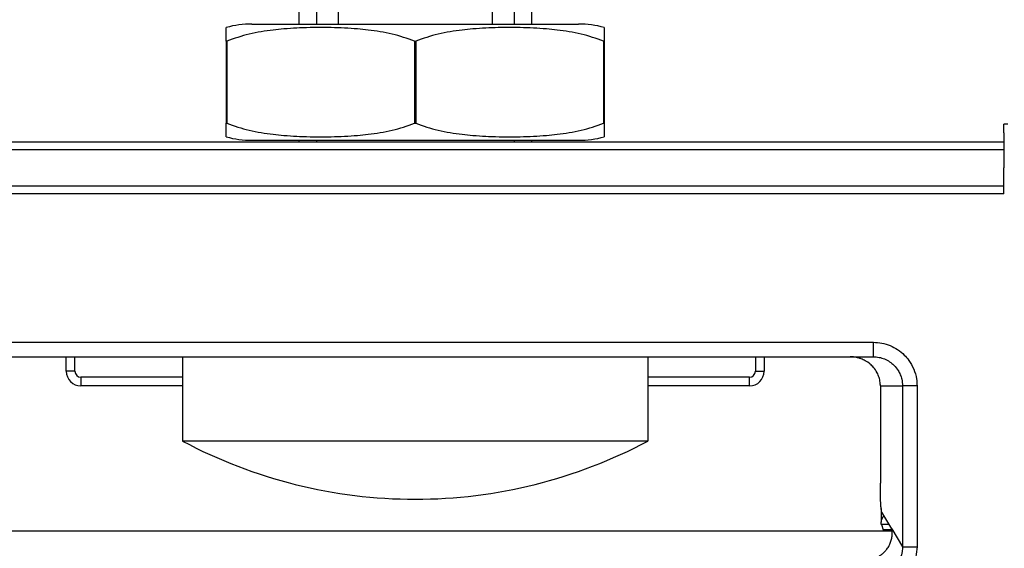
# Model space of a CAD drawing. Units: inches. Extents: x 3911 to 4496, y 15243 to 15657.
# Drawn here: x 4035 to 4037, y 15611 to 15612 of the extents above; entities that cross this region are included whole.
import ezdxf

# ---------------------------------------------------------------- set-up
doc = ezdxf.new("R2010")
doc.units = ezdxf.units.IN
doc.layers.add('1', color=7, linetype='Continuous')

# ---------------------------------------------------------------- blocks, each defined once
blk = doc.blocks.new('10421-1-0135_Combi-Mutter-Standard_1__175', base_point=(80714.334, 312229.077))
at = {"color": 1, "linetype": 'Continuous'}
for p, q in [((80715.215, 312233.077), (80720.834, 312233.077)), ((80720.834, 312233.077), (80726.452, 312233.077)), ((80714.334, 312232.492), (80714.334, 312232.957)), ((80727.334, 312232.957), (80727.334, 312232.492)), ((80714.334, 312232.492), (80714.334, 312229.662)), ((80714.334, 312232.492), (80714.352, 312232.492)), ((80714.352, 312232.492), (80714.352, 312229.662)), ((80720.815, 312232.492), (80720.815, 312229.662)), ((80720.815, 312232.492), (80720.852, 312232.492)), ((80720.852, 312232.492), (80720.852, 312229.662)), ((80727.315, 312232.492), (80727.315, 312229.662)), ((80727.315, 312232.492), (80727.334, 312232.492)), ((80727.334, 312232.492), (80727.334, 312229.662)), ((80714.334, 312229.196), (80714.334, 312229.662)), ((80714.334, 312229.662), (80714.352, 312229.662)), ((80720.815, 312229.662), (80720.852, 312229.662)), ((80727.315, 312229.662), (80727.334, 312229.662)), ((80727.334, 312229.662), (80727.334, 312229.196)), ((80715.215, 312229.077), (80720.834, 312229.077)), ((80720.834, 312229.077), (80726.452, 312229.077))]:
    blk.add_line(p, q, dxfattribs=at)
for centre, start, end in [((80715.215, 312229.775), 90, 105.4847), ((80726.452, 312229.775), 74.5153, 90), ((80715.215, 312232.378), 254.5153, 270), ((80726.452, 312232.378), 270, 285.4847)]:
    blk.add_arc(centre, 3.302, start, end, dxfattribs=at)
for points in [[(80720.815, 312232.492), (80720.044, 312232.729), (80719.215, 312232.87), (80718.852, 312232.907), (80718.4, 312232.937), (80717.949, 312232.953), (80717.584, 312232.957), (80717.099, 312232.95), (80716.767, 312232.937), (80716.315, 312232.907), (80715.952, 312232.87), (80715.123, 312232.729), (80714.352, 312232.492)], [(80727.315, 312232.492), (80726.544, 312232.729), (80725.715, 312232.87), (80725.352, 312232.907), (80724.9, 312232.937), (80724.449, 312232.953), (80724.084, 312232.957), (80723.686, 312232.952), (80723.267, 312232.937), (80722.815, 312232.907), (80722.452, 312232.87), (80721.623, 312232.729), (80720.852, 312232.492)], [(80714.352, 312229.662), (80715.123, 312229.424), (80715.952, 312229.283), (80716.315, 312229.246), (80716.767, 312229.216), (80717.099, 312229.203), (80717.584, 312229.196), (80717.949, 312229.2), (80718.4, 312229.216), (80718.852, 312229.246), (80719.215, 312229.283), (80720.044, 312229.424), (80720.815, 312229.662)], [(80720.852, 312229.662), (80721.623, 312229.424), (80722.452, 312229.283), (80722.815, 312229.246), (80723.267, 312229.216), (80723.599, 312229.203), (80724.084, 312229.196), (80724.449, 312229.2), (80724.9, 312229.216), (80725.352, 312229.246), (80725.715, 312229.283), (80726.544, 312229.424), (80727.315, 312229.662)]]:
    blk.add_spline(points, degree=3, dxfattribs=at)
blk = doc.blocks.new('10421-3-0777_01_O-Ring_Glasklemmplatte__180', base_point=(80673.884, 312214.73))
at = {"color": 1, "linetype": 'Continuous'}
for p, q in [((80700.584, 312229.03), (80741.084, 312229.03)), ((80741.084, 312227.23), (80700.584, 312227.23)), ((80737.241, 312215.63), (80704.426, 312215.63))]:
    blk.add_line(p, q, dxfattribs=at)
at = {"color": 124, "linetype": 'Continuous'}
for p, q in [((80700.584, 312228.766), (80741.084, 312228.766)), ((80741.084, 312227.494), (80700.584, 312227.494))]:
    blk.add_line(p, q, dxfattribs=at)
blk = doc.blocks.new('10421-6-0881_Klemmplatte-für-Glasklemmplatte-30mm__181', base_point=(80673.836, 312198.13))
at = {"color": 1, "linetype": 'Continuous'}
for p, q in [((80736.861, 312216.407), (80736.861, 312215.946)), ((80736.868, 312215.858), (80736.927, 312215.679))]:
    blk.add_line(p, q, dxfattribs=at)
at = {"color": 124, "linetype": 'Continuous'}
for p, q in [((80737.137, 312215.858), (80736.868, 312215.858)), ((80737.235, 312215.679), (80736.927, 312215.679))]:
    blk.add_line(p, q, dxfattribs=at)
at = {"color": 1, "linetype": 'Continuous'}
for points in [[(80736.861, 312215.946), (80736.875, 312216.011), (80736.915, 312216.1), (80736.933, 312216.132), (80736.952, 312216.166)], [(80736.861, 312215.941), (80736.861, 312215.946)], [(80736.868, 312215.858), (80736.865, 312215.872), (80736.863, 312215.9), (80736.861, 312215.941)], [(80736.927, 312215.679), (80736.93, 312215.663), (80736.932, 312215.63)]]:
    blk.add_spline(points, degree=3, dxfattribs=at)
blk = doc.blocks.new('10421-6-0882_Grundplatte-für-Glasklemmplatte-30mm__182', base_point=(80673.834, 312198.13))
at = {"color": 1, "linetype": 'Continuous'}
for p, q in [((80741.084, 312229.33), (80741.084, 312229.63)), ((80741.216, 312229.63), (80741.084, 312229.63)), ((80741.084, 312229.33), (80741.084, 312228.13)), ((80741.084, 312227.23), (80741.084, 312228.13)), ((80741.084, 312227.23), (80700.584, 312227.23)), ((80705.871, 312221.63), (80709.133, 312221.63)), ((80708.833, 312221.13), (80708.833, 312221.63)), ((80709.133, 312221.63), (80715.92, 312221.63)), ((80715.92, 312221.63), (80716.22, 312221.63)), ((80716.22, 312221.63), (80725.447, 312221.63)), ((80725.447, 312221.63), (80725.747, 312221.63)), ((80725.747, 312221.63), (80732.534, 312221.63)), ((80732.534, 312221.63), (80735.796, 312221.63)), ((80732.834, 312221.63), (80732.834, 312221.13)), ((80735.796, 312221.63), (80736.592, 312221.63)), ((80712.834, 312220.63), (80709.333, 312220.63)), ((80732.334, 312220.63), (80728.834, 312220.63)), ((80736.834, 312220.63), (80736.834, 312217.281)), ((80737.226, 312215.71), (80736.881, 312216.285))]:
    blk.add_line(p, q, dxfattribs=at)
at = {"color": 124, "linetype": 'Continuous'}
for p, q in [((80709.133, 312221.13), (80709.133, 312221.63)), ((80732.534, 312221.63), (80732.534, 312221.13)), ((80712.834, 312220.93), (80709.333, 312220.93)), ((80732.334, 312220.93), (80728.834, 312220.93)), ((80736.834, 312220.63), (80737.595, 312220.63)), ((80737.228, 312215.706), (80737.595, 312215.093))]:
    blk.add_line(p, q, dxfattribs=at)
at = {"color": 1, "linetype": 'Continuous'}
for centre, radius, start, end in [((80709.333, 312221.13), 0.5, 180, 270), ((80732.334, 312221.13), 0.5, 270, 0), ((80735.835, 312220.63), 0.999, 0, 2.9294), ((80737.199, 312215.694), 0.0312, 21.8342, 30.3065)]:
    blk.add_arc(centre, radius, start, end, dxfattribs=at)
at = {"color": 124, "linetype": 'Continuous'}
for centre, start, end in [((80709.333, 312221.13), 180, 270), ((80732.334, 312221.13), 270, 360)]:
    blk.add_arc(centre, 0.2, start, end, dxfattribs=at)
for points in [[(80705.075, 312222.13), (80712.954, 312222.13), (80720.834, 312222.13), (80728.713, 312222.13), (80736.592, 312222.13)], [(80736.592, 312222.13), (80736.885, 312222.101), (80737.167, 312222.016), (80737.426, 312221.878), (80737.654, 312221.691), (80737.811, 312221.507), (80737.98, 312221.205), (80738.075, 312220.871), (80738.094, 312220.63)], [(80736.592, 312221.63), (80736.592, 312221.644), (80736.592, 312221.665), (80736.592, 312221.711), (80736.592, 312221.776), (80736.592, 312221.856), (80736.592, 312221.946), (80736.592, 312222.039), (80736.592, 312222.13)], [(80736.592, 312221.63), (80736.788, 312221.611), (80736.976, 312221.554), (80737.149, 312221.462), (80737.301, 312221.337), (80737.445, 312221.156), (80737.518, 312221.013), (80737.568, 312220.86), (80737.595, 312220.63)], [(80709.133, 312221.13), (80709.077, 312221.13), (80709.022, 312221.13), (80708.968, 312221.13), (80708.921, 312221.13), (80708.882, 312221.13), (80708.854, 312221.13), (80708.843, 312221.13), (80708.833, 312221.13)], [(80732.534, 312221.13), (80732.59, 312221.13), (80732.644, 312221.13), (80732.698, 312221.13), (80732.746, 312221.13), (80732.784, 312221.13), (80732.812, 312221.13), (80732.823, 312221.13), (80732.834, 312221.13)], [(80709.333, 312220.93), (80709.333, 312220.874), (80709.333, 312220.82), (80709.333, 312220.765), (80709.333, 312220.718), (80709.333, 312220.679), (80709.333, 312220.651), (80709.333, 312220.641), (80709.333, 312220.63)], [(80732.334, 312220.63), (80732.334, 312220.641), (80732.334, 312220.651), (80732.334, 312220.679), (80732.334, 312220.718), (80732.334, 312220.765), (80732.334, 312220.82), (80732.334, 312220.874), (80732.334, 312220.93)], [(80737.595, 312220.63), (80737.595, 312219.246), (80737.595, 312217.862), (80737.595, 312216.477), (80737.595, 312215.093)], [(80738.094, 312220.63), (80738.006, 312220.63), (80737.915, 312220.63), (80737.857, 312220.63), (80737.801, 312220.63), (80737.75, 312220.63), (80737.705, 312220.63), (80737.667, 312220.63), (80737.637, 312220.63), (80737.615, 312220.63), (80737.601, 312220.63), (80737.595, 312220.63)], [(80738.094, 312220.63), (80738.094, 312219.246), (80738.094, 312217.862), (80738.094, 312216.477), (80738.094, 312215.093)], [(80738.094, 312215.093), (80738.055, 312214.751), (80737.981, 312214.521), (80737.843, 312214.261), (80737.658, 312214.034), (80737.387, 312213.819), (80737.172, 312213.709), (80736.942, 312213.634), (80736.599, 312213.594)], [(80737.595, 312215.093), (80737.582, 312214.932), (80737.52, 312214.71), (80737.409, 312214.508), (80737.305, 312214.385), (80737.125, 312214.242), (80736.981, 312214.168), (80736.76, 312214.105), (80736.599, 312214.092)], [(80737.595, 312215.093), (80737.601, 312215.093), (80737.615, 312215.093), (80737.637, 312215.093), (80737.667, 312215.093), (80737.705, 312215.093), (80737.75, 312215.093), (80737.801, 312215.093), (80737.857, 312215.093), (80737.915, 312215.093), (80738.006, 312215.093), (80738.094, 312215.093)]]:
    blk.add_spline(points, degree=3, dxfattribs=at)
at = {"color": 1, "linetype": 'Continuous'}
for points in [[(80736.832, 312220.681), (80736.83, 312220.715), (80736.826, 312220.748), (80736.789, 312220.92), (80736.721, 312221.082), (80736.596, 312221.265), (80736.483, 312221.377), (80736.314, 312221.494), (80736.177, 312221.558), (80736.078, 312221.591), (80735.946, 312221.619), (80735.872, 312221.627), (80735.796, 312221.63)], [(80736.881, 312216.285), (80736.869, 312216.337), (80736.857, 312216.445), (80736.847, 312216.606), (80736.837, 312216.919), (80736.834, 312217.281)], [(80736.677, 312214.714), (80736.797, 312214.777), (80736.885, 312214.838), (80736.975, 312214.918), (80737.054, 312215.009), (80737.139, 312215.144), (80737.199, 312215.29), (80737.232, 312215.429), (80737.243, 312215.548), (80737.239, 312215.649), (80737.228, 312215.706)]]:
    blk.add_spline(points, degree=3, dxfattribs=at)
blk = doc.blocks.new('10401-2-R1-10_1_1_1__185', base_point=(80712.834, 312216.73))
at = {"color": 1, "linetype": 'Continuous'}
for p, q in [((80716.834, 312254.929), (80716.834, 312247.03)), ((80724.834, 312254.929), (80724.834, 312247.03)), ((80716.834, 312237.03), (80716.834, 312233.077)), ((80718.188, 312237.03), (80718.188, 312233.077)), ((80723.479, 312237.03), (80723.479, 312233.077)), ((80724.834, 312237.03), (80724.834, 312233.077)), ((80716.834, 312229.077), (80716.834, 312229.03)), ((80724.834, 312229.077), (80724.834, 312229.03)), ((80712.834, 312221.63), (80712.834, 312218.73)), ((80728.834, 312221.63), (80728.834, 312218.73)), ((80728.834, 312218.73), (80712.834, 312218.73))]:
    blk.add_line(p, q, dxfattribs=at)
for start, end in [(241.9275, 270), (270, 298.0725)]:
    blk.add_arc((80720.834, 312233.73), 17, start, end, dxfattribs=at)
at = {"layer": '1', "color": 3, "linetype": 'Continuous'}
for p, q in [((80717.434, 312254.929), (80717.434, 312247.03)), ((80724.234, 312254.929), (80724.234, 312247.03)), ((80717.434, 312237.03), (80717.434, 312233.077)), ((80724.234, 312237.03), (80724.234, 312233.077)), ((80717.434, 312229.077), (80717.434, 312229.03)), ((80724.234, 312229.077), (80724.234, 312229.03))]:
    blk.add_line(p, q, dxfattribs=at)
blk = doc.blocks.new('10421-0-B49_Set-Glasklemmplatte-30mm_1_1__186', base_point=(80673.834, 312198.13))
for name, p in [('10401-2-R1-10_1_1_1__185', (80712.834, 312216.73)), ('10421-1-0135_Combi-Mutter-Standard_1__175', (80714.334, 312229.077)), ('10421-6-0882_Grundplatte-für-Glasklemmplatte-30mm__182', (80673.834, 312198.13)), ('10421-6-0881_Klemmplatte-für-Glasklemmplatte-30mm__181', (80673.836, 312198.13)), ('10421-3-0777_01_O-Ring_Glasklemmplatte__180', (80673.884, 312214.73))]:
    blk.add_blockref(name, p)
blk = doc.blocks.new('10421-EP-84-Perlan-AUT-NT-Standard__197', base_point=(78714.723, 310095.03))
blk.add_blockref('10421-0-B49_Set-Glasklemmplatte-30mm_1_1__186', (80673.834, 312198.13))
blk = doc.blocks.new('_04_06', base_point=(80785.223, 311255.63))
blk.add_blockref('10421-EP-84-Perlan-AUT-NT-Standard__197', (78714.723, 310095.03))

msp = doc.modelspace()

# ---------------------------------------------------------------- block references
at = {"xscale": 0.05, "yscale": 0.05, "zscale": 0.05}
msp.add_blockref('_04_06', (4039.2611, 15562.7815), dxfattribs=at)

doc.saveas('drawing.dxf')
